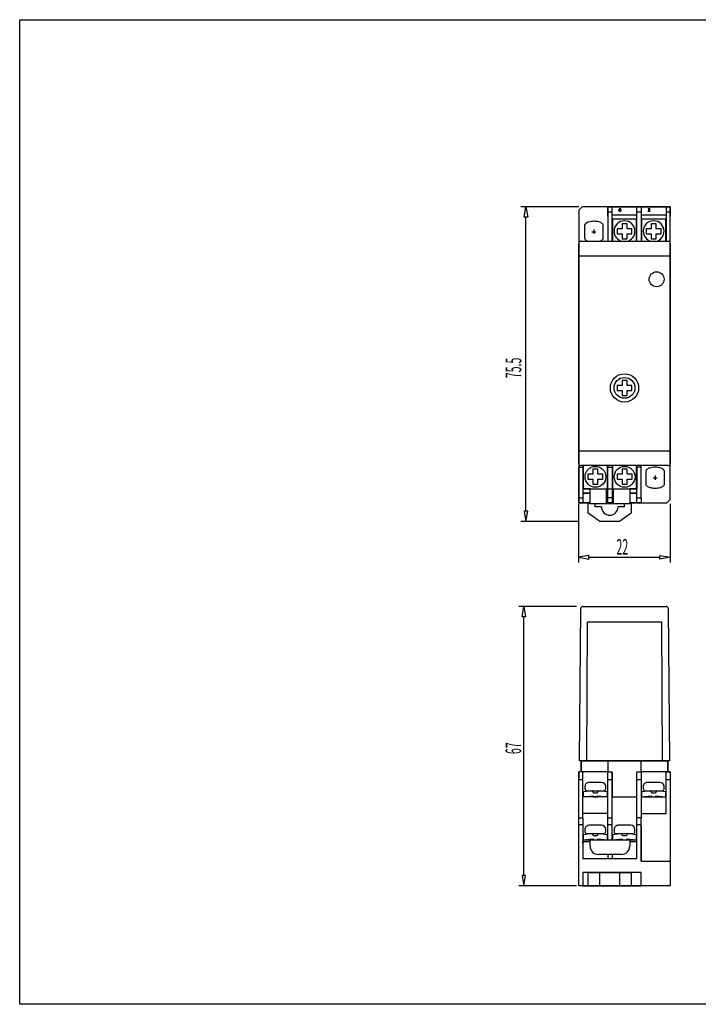
# Model space of a CAD drawing. Extents: x 125 to 469, y -67 to 170.
# Drawn here: x 125 to 288, y -67 to 170 of the extents above; entities that cross this region are included whole.
import ezdxf

# ---------------------------------------------------------------- set-up
doc = ezdxf.new("R2010")
doc.units = 0
doc.layers.add('LAYER_1', color=7, linetype='CONTINUOUS')
doc.styles.get("Standard").update_dxf_attribs({"font": 'TXT', "bigfont": 'BIGFONT'})

# ---------------------------------------------------------------- blocks, each defined once
blk = doc.blocks.new('AIGNBL01020003')
at = {"layer": 'LAYER_1'}
for p, q in [((124.874, -66.6014), (124.874, 169.592)), ((124.874, 169.592), (469.2192, 169.592)), ((469.2192, -66.6014), (124.874, -66.6014))]:
    blk.add_line(p, q, dxfattribs=at)
blk = doc.blocks.new('AIGNBL01010002')
at = {"layer": 'LAYER_1'}
blk.add_blockref('AIGNBL01020003', (0, 0), dxfattribs=at)
blk = doc.blocks.new('AIGNBL01020023')
at = {"layer": 'LAYER_1'}
for p, q in [((268.5864, 123.8065), (269.0009, 124.3299)), ((268.8989, 123.7394), (268.6004, 123.7394)), ((268.8781, 124.1028), (268.6907, 123.8679)), ((268.6987, 123.8448), (268.9001, 123.8448)), ((268.8989, 123.5706), (268.8989, 123.7394)), ((268.9129, 123.5578), (268.8989, 123.5706)), ((268.9001, 123.8448), (268.9001, 124.1008)), ((269.0309, 123.5578), (268.9129, 123.5578)), ((269.0009, 124.3299), (269.0309, 124.3481)), ((269.047, 123.574), (269.0309, 123.5578)), ((269.047, 124.3088), (269.047, 123.8448)), ((269.047, 123.8448), (269.1201, 123.8448)), ((269.1154, 123.7394), (269.047, 123.7394)), ((269.047, 123.7394), (269.047, 123.574)), ((269.1201, 123.8448), (269.1339, 123.8344)), ((269.1339, 123.8344), (269.1339, 123.7511))]:
    blk.add_line(p, q, dxfattribs=at)
for centre, radius, start, end in [((268.6602, 123.7451), 0.096, 140.248937, 170.233011), ((268.5913, 123.7636), 0.0258, 184.900604, 290.498565), ((268.6997, 123.8581), 0.0133, 132.319093, 265.884928), ((268.8885, 124.0954), 0.0128, 24.847383, 144.763759), ((269.0113, 124.3171), 0.0366, 346.857383, 57.697421), ((269.1155, 123.7598), 0.0204, 269.841918, 334.779258)]:
    blk.add_arc(centre, radius, start, end, dxfattribs=at)
blk = doc.blocks.new('AIGNBL01010022')
at = {"layer": 'LAYER_1'}
blk.add_blockref('AIGNBL01020023', (0, 0), dxfattribs=at)
blk = doc.blocks.new('AIGNBL01020025')
at = {"layer": 'LAYER_1'}
for p, q in [((275.7159, 124.2263), (275.723, 124.2405)), ((275.724, 124.2032), (275.7159, 124.2263)), ((275.723, 124.2405), (276.0041, 124.3779)), ((275.7367, 124.1998), (275.724, 124.2032)), ((275.7934, 124.216), (275.7367, 124.1998)), ((275.7414, 123.6303), (275.7576, 123.6386)), ((275.7414, 123.599), (275.7414, 123.6303)), ((275.7507, 123.5911), (275.7414, 123.599)), ((275.9533, 123.5945), (275.7507, 123.5911)), ((275.7576, 123.6386), (275.7877, 123.6386)), ((275.8456, 124.2243), (275.7934, 124.216)), ((275.8711, 123.7009), (275.8721, 123.9187)), ((275.8721, 123.9187), (275.8721, 124.1709)), ((276.1384, 123.5911), (275.9533, 123.5945)), ((276.0041, 124.3779), (276.0261, 124.3848)), ((276.0261, 124.3848), (276.0365, 124.3676)), ((276.0365, 124.3676), (276.033, 124.0272)), ((276.033, 124.0272), (276.033, 123.9786)), ((276.033, 123.9786), (276.0342, 123.7068)), ((276.0978, 123.6386), (276.1395, 123.6386)), ((276.1512, 123.599), (276.1384, 123.5911)), ((276.1395, 123.6386), (276.1512, 123.6293)), ((276.1512, 123.6293), (276.1512, 123.599))]:
    blk.add_line(p, q, dxfattribs=at)
for centre, radius, start, end in [((275.81, 123.6957), 0.0613, 248.652483, 4.867155), ((275.8406, 124.1885), 0.0361, 330.765935, 82.020307), ((276.086, 123.6913), 0.054, 163.367594, 282.634627)]:
    blk.add_arc(centre, radius, start, end, dxfattribs=at)
blk = doc.blocks.new('AIGNBL01010024')
at = {"layer": 'LAYER_1'}
blk.add_blockref('AIGNBL01020025', (0, 0), dxfattribs=at)
blk = doc.blocks.new('AIGNBL01010034')
at = {"layer": 'LAYER_1', "color": 3}
blk.add_line((259.0427, 49.2272), (245.1468, 49.2272), dxfattribs=at)
blk = doc.blocks.new('AIGNBL01010035')
at = {"layer": 'LAYER_1', "color": 3}
blk.add_line((259.0427, 124.7272), (245.1468, 124.7272), dxfattribs=at)
blk = doc.blocks.new('AIGNBL01010036')
at = {"layer": 'LAYER_1', "color": 3}
blk.add_line((246.3968, 51.7272), (246.3968, 122.2272), dxfattribs=at)
blk = doc.blocks.new('AIGNBL01010037')
at = {"layer": 'LAYER_1', "color": 3}
for p, q in [((245.9801, 51.7272), (246.3968, 49.2272)), ((246.8135, 51.7272), (245.9801, 51.7272)), ((246.3968, 49.2272), (246.8135, 51.7272))]:
    blk.add_line(p, q, dxfattribs=at)
blk = doc.blocks.new('AIGNBL01010038')
at = {"layer": 'LAYER_1', "color": 3}
for p, q in [((245.9801, 122.2272), (246.3968, 124.7272)), ((246.3968, 124.7272), (246.8135, 122.2272)), ((246.8135, 122.2272), (245.9801, 122.2272))]:
    blk.add_line(p, q, dxfattribs=at)
blk = doc.blocks.new('AIGNBL01010039')
at = {"layer": 'LAYER_1', "color": 3, "width": 0.5}
blk.add_text('75.5', height=3.7421, rotation=90, dxfattribs=at).set_placement((245.2783, 83.5701))
blk = doc.blocks.new('AIGNBL0101003B')
at = {"layer": 'LAYER_1', "color": 3}
blk.add_line((258.9927, 53.4272), (258.9927, 39.3784), dxfattribs=at)
blk = doc.blocks.new('AIGNBL0101003C')
at = {"layer": 'LAYER_1', "color": 3}
blk.add_line((280.9927, 53.4272), (280.9927, 39.3784), dxfattribs=at)
blk = doc.blocks.new('AIGNBL0101003D')
at = {"layer": 'LAYER_1', "color": 3}
blk.add_line((261.4927, 40.6284), (278.4927, 40.6284), dxfattribs=at)
blk = doc.blocks.new('AIGNBL0101003E')
at = {"layer": 'LAYER_1', "color": 3}
for p, q in [((261.4927, 41.0451), (258.9927, 40.6284)), ((258.9927, 40.6284), (261.4927, 40.2118)), ((261.4927, 40.2118), (261.4927, 41.0451))]:
    blk.add_line(p, q, dxfattribs=at)
blk = doc.blocks.new('AIGNBL0101003F')
at = {"layer": 'LAYER_1', "color": 3}
for p, q in [((278.4927, 41.0451), (280.9927, 40.6284)), ((278.4927, 40.2118), (278.4927, 41.0451)), ((280.9927, 40.6284), (278.4927, 40.2118))]:
    blk.add_line(p, q, dxfattribs=at)
blk = doc.blocks.new('AIGNBL01010040')
at = {"layer": 'LAYER_1', "color": 3, "width": 0.5}
blk.add_text('22', height=3.7421, dxfattribs=at).set_placement((268.0939, 41.2536))
blk = doc.blocks.new('AIGNBL01010042')
at = {"layer": 'LAYER_1', "color": 3}
blk.add_line((258.5429, -38.1629), (244.647, -38.1629), dxfattribs=at)
blk = doc.blocks.new('AIGNBL01010043')
at = {"layer": 'LAYER_1', "color": 3}
blk.add_line((258.5429, 28.8371), (244.647, 28.8371), dxfattribs=at)
blk = doc.blocks.new('AIGNBL01010044')
at = {"layer": 'LAYER_1', "color": 3}
blk.add_line((245.897, -35.6629), (245.897, 26.3371), dxfattribs=at)
blk = doc.blocks.new('AIGNBL01010045')
at = {"layer": 'LAYER_1', "color": 3}
for p, q in [((245.4804, -35.6629), (245.897, -38.1629)), ((246.3137, -35.6629), (245.4804, -35.6629)), ((245.897, -38.1629), (246.3137, -35.6629))]:
    blk.add_line(p, q, dxfattribs=at)
blk = doc.blocks.new('AIGNBL01010046')
at = {"layer": 'LAYER_1', "color": 3}
for p, q in [((245.4804, 26.3371), (245.897, 28.8371)), ((245.897, 28.8371), (246.3137, 26.3371)), ((246.3137, 26.3371), (245.4804, 26.3371))]:
    blk.add_line(p, q, dxfattribs=at)
blk = doc.blocks.new('AIGNBL01010047')
at = {"layer": 'LAYER_1', "color": 3, "width": 0.5}
blk.add_text('67', height=3.7421, rotation=90, dxfattribs=at).set_placement((245.2293, -6.5881))

msp = doc.modelspace()

# ---------------------------------------------------------------- linework, layer by layer
at = {"layer": 'LAYER_1'}
for p, q in [((259.8427, 124.7272), (259.0427, 123.9272)), ((259.0427, 123.9272), (259.0427, 53.7272)), ((281.0427, 124.7272), (259.8427, 124.7272)), ((281.0427, 124.7272), (266.0427, 124.7272)), ((266.0427, 124.7272), (266.0427, 123.5272)), ((266.0427, 122.4272), (266.0427, 124.7272)), ((266.0427, 124.7272), (281.0427, 124.7272)), ((267.0427, 124.7272), (266.0427, 124.7272)), ((266.0427, 124.7272), (266.0427, 117.7272)), ((266.0427, 123.5272), (267.0427, 123.5272)), ((267.0427, 122.7272), (267.0427, 124.7272)), ((267.0427, 124.7272), (280.0427, 124.7272)), ((267.0427, 121.7272), (267.0427, 124.7272)), ((267.0427, 124.7272), (280.0427, 124.7272)), ((267.0427, 117.7272), (267.0427, 124.7272)), ((273.0427, 117.7272), (273.0427, 124.7272)), ((273.0427, 124.7272), (274.0427, 124.7272)), ((273.0427, 123.5272), (274.0427, 123.5272)), ((274.0427, 124.7272), (274.0427, 117.7272)), ((280.0427, 124.7272), (280.0427, 122.7272)), ((280.0427, 124.7272), (280.0427, 121.7272)), ((281.0427, 124.7272), (280.0427, 124.7272)), ((280.0427, 124.7272), (280.0427, 117.7272)), ((280.0427, 123.5272), (281.0427, 123.5272)), ((281.0427, 54.5272), (281.0427, 124.7272)), ((281.0427, 123.5272), (281.0427, 124.7272)), ((281.0427, 124.7272), (281.0427, 122.4272)), ((281.0427, 117.7272), (281.0427, 124.7272)), ((273.0427, 122.7272), (267.0427, 122.7272)), ((273.0427, 121.7272), (267.0427, 121.7272)), ((267.1427, 121.5272), (267.1427, 116.4272)), ((272.7427, 121.7272), (267.3427, 121.7272)), ((270.6427, 120.6412), (269.4427, 120.6412)), ((269.4427, 120.6412), (269.4427, 119.4412)), ((270.6427, 119.4412), (270.6427, 120.6412)), ((272.9427, 116.4272), (272.9427, 121.5272)), ((280.0427, 122.7272), (274.0427, 122.7272)), ((280.0427, 121.7272), (274.0427, 121.7272)), ((274.1427, 121.5272), (274.1427, 116.4272)), ((279.7427, 121.7272), (274.3427, 121.7272)), ((277.6427, 120.6412), (276.4427, 120.6412)), ((276.4427, 120.6412), (276.4427, 119.4412)), ((277.6427, 119.4412), (277.6427, 120.6412)), ((279.9427, 116.4272), (279.9427, 121.5272)), ((260.4427, 120.2272), (260.4427, 117.2272)), ((262.1927, 118.7272), (263.1927, 118.7272)), ((262.6927, 119.2272), (262.6927, 118.2272)), ((264.9427, 117.2272), (264.9427, 120.2272)), ((269.4427, 119.4412), (268.2427, 119.4412)), ((268.2427, 119.4412), (268.2427, 118.2412)), ((268.2427, 118.2412), (269.4427, 118.2412)), ((269.4427, 118.2412), (269.4427, 117.0412)), ((271.8427, 119.4412), (270.6427, 119.4412)), ((270.6427, 118.2412), (271.8427, 118.2412)), ((270.6427, 117.0412), (270.6427, 118.2412)), ((271.8427, 118.2412), (271.8427, 119.4412)), ((276.4427, 119.4412), (275.2427, 119.4412)), ((275.2427, 119.4412), (275.2427, 118.2412)), ((275.2427, 118.2412), (276.4427, 118.2412)), ((276.4427, 118.2412), (276.4427, 117.0412)), ((278.8427, 119.4412), (277.6427, 119.4412)), ((277.6427, 118.2412), (278.8427, 118.2412)), ((277.6427, 117.0412), (277.6427, 118.2412)), ((278.8427, 118.2412), (278.8427, 119.4412)), ((259.0427, 63.1272), (259.0427, 115.9272)), ((259.5427, 116.4272), (280.5427, 116.4272)), ((266.0427, 117.7272), (266.0427, 116.4272)), ((266.0427, 116.4272), (281.0427, 116.4272)), ((267.0427, 116.4272), (267.0427, 117.7272)), ((269.4427, 117.0412), (270.6427, 117.0412)), ((273.0427, 116.4272), (273.0427, 117.7272)), ((274.0427, 117.7272), (274.0427, 116.4272)), ((276.4427, 117.0412), (277.6427, 117.0412)), ((280.0427, 117.7272), (280.0427, 116.4272)), ((281.0427, 116.4272), (281.0427, 117.7272)), ((281.0427, 115.9272), (281.0427, 63.1272)), ((259.0427, 66.1272), (259.0427, 112.9272)), ((259.0427, 112.9272), (281.0427, 112.9272)), ((281.0427, 112.9272), (281.0427, 66.1272)), ((270.6427, 83.0634), (269.4427, 83.0634)), ((269.4427, 83.0634), (269.4427, 81.8634)), ((270.6427, 81.8634), (270.6427, 83.0634)), ((269.4427, 81.8634), (268.2427, 81.8634)), ((268.2427, 81.8634), (268.2427, 80.6634)), ((268.2427, 80.6634), (269.4427, 80.6634)), ((269.4427, 80.6634), (269.4427, 79.4634)), ((271.8427, 81.8634), (270.6427, 81.8634)), ((270.6427, 80.6634), (271.8427, 80.6634)), ((270.6427, 79.4634), (270.6427, 80.6634)), ((271.8427, 80.6634), (271.8427, 81.8634)), ((269.4427, 79.4634), (270.6427, 79.4634)), ((281.0427, 66.1272), (259.0427, 66.1272)), ((259.0427, 62.6918), (259.2969, 62.6918)), ((259.0427, 62.2272), (260.0427, 62.2272)), ((259.0427, 53.7272), (259.0427, 62.2272)), ((280.5427, 62.6272), (259.5427, 62.6272)), ((260.0427, 62.2272), (260.0427, 62.6272)), ((260.0427, 62.2272), (260.0427, 53.7272)), ((260.1427, 62.6272), (260.1427, 57.2272)), ((263.667, 61.7412), (262.467, 61.7412)), ((262.467, 61.7412), (262.467, 60.5412)), ((263.667, 60.5412), (263.667, 61.7412)), ((265.9427, 57.2272), (265.9427, 62.6272)), ((267.0427, 62.6272), (266.0427, 62.6272)), ((266.0427, 62.6272), (266.0427, 62.2272)), ((266.0427, 53.7272), (266.0427, 62.2272)), ((266.0427, 62.2272), (267.0427, 62.2272)), ((267.0427, 62.2272), (267.0427, 62.6272)), ((267.0427, 62.2272), (267.0427, 53.7272)), ((267.1427, 62.6272), (267.1427, 57.2272)), ((270.667, 61.7412), (269.467, 61.7412)), ((269.467, 61.7412), (269.467, 60.5412)), ((270.667, 60.5412), (270.667, 61.7412)), ((272.9427, 57.2272), (272.9427, 62.6272)), ((273.0427, 62.2272), (273.0427, 62.6272)), ((274.0427, 62.2272), (273.0427, 62.2272)), ((273.0427, 62.2272), (273.0427, 57.0272)), ((274.0427, 62.2272), (274.0427, 62.6272)), ((274.0427, 54.9272), (274.0427, 62.2272)), ((262.467, 60.5412), (261.267, 60.5412)), ((261.267, 60.5412), (261.267, 59.3412)), ((261.267, 59.3412), (262.467, 59.3412)), ((262.467, 59.3412), (262.467, 58.1412)), ((264.867, 60.5412), (263.667, 60.5412)), ((263.667, 59.3412), (264.867, 59.3412)), ((263.667, 58.1412), (263.667, 59.3412)), ((264.867, 59.3412), (264.867, 60.5412)), ((269.467, 60.5412), (268.267, 60.5412)), ((268.267, 60.5412), (268.267, 59.3412)), ((268.267, 59.3412), (269.467, 59.3412)), ((269.467, 59.3412), (269.467, 58.1412)), ((271.867, 60.5412), (270.667, 60.5412)), ((270.667, 59.3412), (271.867, 59.3412)), ((270.667, 58.1412), (270.667, 59.3412)), ((271.867, 59.3412), (271.867, 60.5412)), ((275.1427, 61.2272), (275.1427, 58.2272)), ((276.8927, 59.7272), (277.8927, 59.7272)), ((277.3927, 60.2272), (277.3927, 59.2272)), ((279.6427, 58.2272), (279.6427, 61.2272)), ((261.7927, 57.0272), (260.0427, 57.0272)), ((260.0427, 57.0272), (260.0427, 56.0272)), ((261.7927, 57.0272), (260.0427, 57.0272)), ((260.3427, 57.0272), (265.7427, 57.0272)), ((261.7927, 53.4272), (261.7927, 57.0272)), ((262.467, 58.1412), (263.667, 58.1412)), ((265.7427, 53.7272), (265.7427, 57.0272)), ((266.0427, 57.0272), (267.0427, 57.0272)), ((267.3427, 57.0272), (272.7427, 57.0272)), ((267.3427, 57.0272), (267.3427, 53.7272)), ((269.467, 58.1412), (270.667, 58.1412)), ((273.0427, 57.0272), (271.2927, 57.0272)), ((271.2927, 57.0272), (271.2927, 53.4272)), ((273.0427, 56.0272), (273.0427, 57.0272)), ((259.0427, 53.7272), (259.0427, 54.9272)), ((259.0427, 54.9272), (260.0427, 54.9272)), ((260.0427, 56.0272), (261.7927, 56.0272)), ((261.7927, 56.0272), (260.0427, 56.0272)), ((260.0427, 56.0272), (260.0427, 53.7272)), ((267.0427, 54.9272), (266.0427, 54.9272)), ((273.0427, 56.0272), (271.2927, 56.0272)), ((271.2927, 56.0272), (273.0427, 56.0272)), ((273.0427, 53.7272), (273.0427, 56.0272)), ((273.0427, 54.9272), (274.0427, 54.9272)), ((274.0427, 54.9272), (274.0427, 53.7272)), ((280.2427, 53.7272), (281.0427, 54.5272)), ((259.0427, 53.7272), (261.7927, 53.7272)), ((260.0427, 53.7272), (259.0427, 53.7272)), ((261.7927, 53.7272), (259.0427, 53.7272)), ((260.0427, 53.7272), (261.7927, 53.7272)), ((261.3427, 51.2272), (261.3427, 53.7272)), ((271.2927, 53.4272), (261.7927, 53.4272)), ((262.9927, 52.7272), (262.9927, 53.4272)), ((264.4927, 52.7272), (262.9927, 52.7272)), ((267.3427, 53.7272), (265.7427, 53.7272)), ((267.0427, 53.7272), (266.0427, 53.7272)), ((266.0427, 53.7272), (267.0427, 53.7272)), ((269.9927, 52.7272), (268.4927, 52.7272)), ((269.9927, 53.4272), (269.9927, 52.7272)), ((271.2927, 53.7272), (280.2427, 53.7272)), ((274.0427, 53.7272), (271.2927, 53.7272)), ((271.2927, 53.7272), (273.0427, 53.7272)), ((271.6427, 53.7272), (271.6427, 51.2272)), ((264.1427, 49.2272), (261.3427, 51.2272)), ((271.6427, 51.2272), (268.8427, 49.2272)), ((268.8427, 49.2272), (264.1427, 49.2272)), ((260.0386, 28.8371), (280.0467, 28.8371)), ((259.2427, -8.1629), (259.5386, 28.3412)), ((280.5467, 28.3412), (280.8427, -8.1629)), ((261.0427, 25.0371), (260.8927, -8.1629)), ((279.0427, 25.0371), (261.0427, 25.0371)), ((279.1927, -8.1629), (279.0427, 25.0371)), ((280.8427, -8.1629), (259.2427, -8.1629)), ((259.6427, -8.1629), (266.0427, -8.1629)), ((259.6427, -10.8629), (259.6427, -8.1629)), ((280.4427, -8.1629), (259.6427, -8.1629)), ((259.6427, -8.1629), (259.6427, -10.8629)), ((260.8927, -8.1629), (279.1927, -8.1629)), ((266.0427, -8.1629), (266.0427, -10.8629)), ((274.0427, -8.1629), (280.4427, -8.1629)), ((274.0427, -10.8629), (274.0427, -8.1629)), ((280.4427, -8.1629), (280.4427, -10.8629)), ((280.4427, -10.8629), (280.4427, -8.1629)), ((259.0427, -38.1629), (259.0427, -10.8629)), ((259.6427, -10.8629), (259.0427, -10.8629)), ((259.0427, -10.8629), (259.0427, -12.7129)), ((266.0427, -10.8629), (259.6427, -10.8629)), ((260.0427, -21.8629), (260.0427, -10.8629)), ((266.0427, -21.8629), (266.0427, -10.8629)), ((266.0427, -10.8629), (267.0427, -10.8629)), ((267.0427, -21.8629), (267.0427, -10.8629)), ((267.0427, -10.8629), (267.0427, -16.8629)), ((273.0427, -21.8629), (273.0427, -10.8629)), ((273.0427, -10.8629), (274.0427, -10.8629)), ((280.4427, -10.8629), (274.0427, -10.8629)), ((274.0427, -10.8629), (274.0427, -21.8629)), ((280.0427, -20.8629), (280.0427, -10.8629)), ((280.0427, -10.8629), (281.0427, -10.8629)), ((281.0427, -10.8629), (280.4427, -10.8629)), ((281.0427, -10.8629), (281.0427, -38.1629)), ((259.0427, -12.7129), (260.0427, -12.7129)), ((264.5427, -13.3629), (261.5427, -13.3629)), ((266.0427, -12.7129), (267.0427, -12.7129)), ((273.0427, -12.7129), (274.0427, -12.7129)), ((278.5427, -13.3629), (275.5427, -13.3629)), ((280.0427, -12.7129), (281.0427, -12.7129)), ((262.3663, -15.3629), (260.1427, -15.6629)), ((260.1427, -15.6629), (260.1427, -16.8629)), ((260.5427, -14.3629), (260.5427, -14.8629)), ((261.0427, -15.3629), (265.0427, -15.3629)), ((262.5715, -15.9267), (262.3663, -15.3629)), ((263.5138, -15.9267), (262.5715, -15.9267)), ((263.719, -15.3629), (263.5138, -15.9267)), ((265.9427, -15.6629), (263.719, -15.3629)), ((265.5427, -14.8629), (265.5427, -14.3629)), ((265.9427, -16.8629), (265.9427, -15.6629)), ((276.3663, -15.3629), (274.1427, -15.6629)), ((274.1427, -15.6629), (274.1427, -16.8629)), ((274.5427, -14.3629), (274.5427, -14.8629)), ((275.0427, -15.3629), (279.0427, -15.3629)), ((276.5715, -15.9267), (276.3663, -15.3629)), ((277.5138, -15.9267), (276.5715, -15.9267)), ((277.719, -15.3629), (277.5138, -15.9267)), ((279.9427, -15.6629), (277.719, -15.3629)), ((279.5427, -14.8629), (279.5427, -14.3629)), ((279.9427, -16.8629), (279.9427, -15.6629)), ((266.0427, -16.8629), (260.0427, -16.8629)), ((260.1427, -16.8629), (262.4906, -16.5675)), ((262.4906, -16.5675), (262.5427, -16.8629)), ((262.5427, -16.8629), (263.5427, -16.8629)), ((263.5427, -16.8629), (263.5947, -16.5675)), ((263.5947, -16.5675), (265.9427, -16.8629)), ((267.0427, -16.8629), (273.0427, -16.8629)), ((274.0427, -16.8629), (280.0427, -16.8629)), ((274.1427, -16.8629), (276.4906, -16.5675)), ((276.4906, -16.5675), (276.5427, -16.8629)), ((276.5427, -16.8629), (277.5427, -16.8629)), ((277.5427, -16.8629), (277.5947, -16.5675)), ((277.5947, -16.5675), (279.9427, -16.8629)), ((281.0427, -16.8629), (281.0427, -20.8629)), ((266.0427, -20.8629), (260.0427, -20.8629)), ((274.0427, -20.8629), (280.0427, -20.8629)), ((259.0427, -38.1629), (259.0427, -21.8629)), ((259.0427, -21.8629), (260.0427, -21.8629)), ((259.0427, -23.4629), (260.0427, -23.4629)), ((260.0427, -21.8629), (260.0427, -31.6629)), ((266.0427, -21.8629), (267.0427, -21.8629)), ((266.0427, -27.1629), (266.0427, -21.8629)), ((266.0427, -23.4629), (267.0427, -23.4629)), ((267.0427, -27.1629), (267.0427, -21.8629)), ((274.0427, -21.8629), (273.0427, -21.8629)), ((273.0427, -31.6629), (273.0427, -21.8629)), ((273.0427, -23.4629), (274.0427, -23.4629)), ((274.0427, -32.2629), (274.0427, -21.8629)), ((262.3663, -25.6629), (260.1427, -25.9629)), ((260.1427, -25.9629), (260.1427, -27.1629)), ((260.5427, -24.6629), (260.5427, -25.1629)), ((261.0427, -25.6629), (265.0427, -25.6629)), ((264.5427, -23.6629), (261.5427, -23.6629)), ((262.5715, -26.2267), (262.3663, -25.6629)), ((263.719, -25.6629), (263.5138, -26.2267)), ((265.9427, -25.9629), (263.719, -25.6629)), ((265.5427, -25.1629), (265.5427, -24.6629)), ((265.9427, -27.1629), (265.9427, -25.9629)), ((269.3663, -25.6629), (267.1427, -25.9629)), ((267.1427, -25.9629), (267.1427, -27.1629)), ((267.5427, -24.6629), (267.5427, -25.1629)), ((268.0427, -25.6629), (272.0427, -25.6629)), ((271.5427, -23.6629), (268.5427, -23.6629)), ((269.5715, -26.2267), (269.3663, -25.6629)), ((270.719, -25.6629), (270.5138, -26.2267)), ((272.9427, -25.9629), (270.719, -25.6629)), ((272.5427, -25.1629), (272.5427, -24.6629)), ((272.9427, -27.1629), (272.9427, -25.9629)), ((274.0427, -23.7629), (274.0427, -32.2629)), ((260.0427, -27.1629), (273.0427, -27.1629)), ((260.0427, -28.0629), (260.0427, -27.5629)), ((261.7927, -27.6629), (260.0427, -27.6629)), ((260.1427, -27.1629), (262.4906, -26.8675)), ((261.7927, -27.1629), (271.2927, -27.1629)), ((261.7927, -28.6629), (261.7927, -27.1629)), ((262.4906, -26.8675), (262.5427, -27.1629)), ((263.5138, -26.2267), (262.5715, -26.2267)), ((263.5427, -27.1629), (263.5947, -26.8675)), ((263.5947, -26.8675), (265.9427, -27.1629)), ((267.1427, -27.1629), (269.4906, -26.8675)), ((269.4906, -26.8675), (269.5427, -27.1629)), ((270.5138, -26.2267), (269.5715, -26.2267)), ((270.5427, -27.1629), (270.5947, -26.8675)), ((270.5947, -26.8675), (272.9427, -27.1629)), ((271.2927, -27.1629), (271.2927, -28.6629)), ((273.0427, -27.6629), (271.2927, -27.6629)), ((269.2927, -30.6629), (263.7927, -30.6629)), ((266.0427, -30.6629), (266.0427, -31.6629)), ((267.0427, -30.6629), (267.0427, -31.6629)), ((260.0427, -31.6629), (273.0427, -31.6629)), ((274.0427, -32.2629), (281.0427, -32.2629)), ((281.0427, -32.2629), (281.0427, -38.1629)), ((274.0427, -34.9629), (260.0427, -34.9629)), ((260.0427, -34.9629), (260.0427, -38.1629)), ((261.3427, -34.9629), (271.6427, -34.9629)), ((261.3427, -38.1629), (261.3427, -34.9629)), ((264.1427, -34.9629), (268.8427, -34.9629)), ((264.1427, -38.1629), (264.1427, -34.9629)), ((268.8427, -34.9629), (268.8427, -38.1629)), ((271.6427, -34.9629), (271.6427, -38.1629)), ((274.0427, -38.1629), (274.0427, -34.9629)), ((281.0427, -38.1629), (259.0427, -38.1629)), ((260.0427, -38.1629), (274.0427, -38.1629)), ((271.6427, -38.1629), (261.3427, -38.1629)), ((268.8427, -38.1629), (264.1427, -38.1629)), ((281.0427, -38.1629), (273.8427, -38.1629))]:
    msp.add_line(p, q, dxfattribs=at)
for centre, radius in [((277.7427, 107.3272), 1.8), ((270.0427, 81.2634), 3.4), ((270.0427, 81.2634), 2.5), ((263.067, 59.9412), 2.5), ((270.067, 59.9412), 2.5)]:
    msp.add_circle(centre, radius, dxfattribs=at)
for centre, radius, start, end in [((261.126, 120.1414), 0.6951, 130.282533, 167.532768), ((262.0222, 118.9573), 2.1793, 106.250715, 128.130341), ((262.6695, 116.6897), 4.5375, 89.707211, 106.085013), ((262.6931, 116.146), 5.0812, 85.823332, 90.00499), ((262.8547, 117.4619), 3.7576, 69.923155, 86.819116), ((263.3902, 118.9391), 2.1863, 59.137323, 69.814911), ((263.8662, 119.73), 1.2632, 45.279955, 59.266469), ((264.3834, 120.2093), 0.5596, 1.834922, 48.381164), ((267.3427, 121.5272), 0.2, 89.988412, 180.011588), ((270.0427, 118.8412), 2.5, 89.999712, 180.000288), ((270.0427, 118.8412), 2.5, 0.000803, 89.999197), ((272.7427, 121.5272), 0.2, 0.002049, 89.997951), ((274.3427, 121.5272), 0.2, 89.988412, 180.011588), ((277.0427, 118.8412), 2.5, 89.999712, 180.000288), ((277.0427, 118.8412), 2.5, 0.000803, 89.999197), ((279.7427, 121.5272), 0.2, 0.002049, 89.997951), ((260.9077, 120.2264), 0.465, 171.964126, 179.904299), ((270.0427, 118.8411), 2.5, 179.998427, 254.923032), ((270.0427, 118.8412), 2.5, 285.075419, 0.000131), ((277.0427, 118.8411), 2.5, 179.998427, 254.923032), ((277.0427, 118.8412), 2.5, 285.075419, 0.000131), ((259.5427, 115.9272), 0.5, 89.995365, 180.004635), ((261.0013, 117.246), 0.5589, 181.930682, 228.761972), ((261.5263, 117.7298), 1.271, 225.336781, 239.132372), ((262.0241, 118.5605), 2.2394, 239.10331, 252.284833), ((263.4867, 118.2458), 1.9017, 286.999581, 311.99071), ((264.3249, 117.2754), 0.6203, 314.416536, 354.86124), ((264.4973, 117.2272), 0.4454, 359.04872, 359.993956), ((280.5427, 115.9272), 0.5, 0.000819, 89.999181), ((259.5427, 63.1272), 0.5, 179.999181, 270.000818), ((275.826, 61.1414), 0.6951, 130.282533, 167.532768), ((276.7222, 59.9573), 2.1793, 106.250715, 128.130341), ((277.3695, 57.6897), 4.5375, 89.707211, 106.085013), ((277.3931, 57.146), 5.0812, 85.823332, 90.00499), ((277.5547, 58.4619), 3.7576, 69.923155, 86.819116), ((278.0902, 59.9391), 2.1863, 59.137323, 69.814911), ((278.5662, 60.73), 1.2632, 45.279955, 59.266469), ((279.0834, 61.2093), 0.5596, 1.834922, 48.381164), ((280.5427, 63.1272), 0.5, 270.004634, 359.995366), ((275.6077, 61.2264), 0.465, 171.964126, 179.904299), ((260.3427, 57.2272), 0.2, 179.997955, 270.002045), ((265.7427, 57.2272), 0.2, 270.011583, 359.988417), ((267.3427, 57.2272), 0.2, 179.997955, 270.002045), ((272.7427, 57.2272), 0.2, 270.011583, 359.988417), ((275.702, 58.2451), 0.5596, 181.835947, 228.381351), ((276.2192, 58.7244), 1.2633, 225.278973, 239.264485), ((276.6952, 59.5153), 2.1863, 239.135341, 249.812774), ((277.2307, 60.9922), 3.7573, 249.921039, 266.818505), ((277.3923, 62.308), 5.0808, 265.822746, 270.004994), ((277.4159, 61.764), 4.5368, 269.707622, 286.087518), ((278.063, 59.4975), 2.1798, 286.252662, 308.12881), ((278.9594, 58.3131), 0.6951, 310.279484, 347.527576), ((279.1779, 58.228), 0.4648, 351.962338, 359.903941), ((266.4927, 52.7272), 2, 179.999795, 270.000205), ((266.4927, 52.7272), 2, 270.001158, 359.998842), ((260.0386, 28.3371), 0.5, 89.999867, 179.528376), ((280.0467, 28.3371), 0.5, 0.47135, 90.000407), ((261.5427, -14.3629), 1, 89.998636, 180.001364), ((264.5427, -14.3629), 1, 0.001362, 89.998638), ((275.5427, -14.3629), 1, 89.998636, 180.001364), ((278.5427, -14.3629), 1, 0.001362, 89.998638), ((261.0427, -14.8629), 0.5, 179.997276, 270.002724), ((265.0427, -14.8629), 0.5, 270.002729, 359.997271), ((275.0427, -14.8629), 0.5, 179.997276, 270.002724), ((279.0427, -14.8629), 0.5, 270.002729, 359.997271), ((261.5427, -24.6629), 1, 89.998636, 180.001364), ((261.0427, -25.1629), 0.5, 179.997276, 270.002724), ((264.5427, -24.6629), 1, 0.001362, 89.998638), ((265.0427, -25.1629), 0.5, 270.002729, 359.997271), ((268.5427, -24.6629), 1, 89.998636, 180.001364), ((268.0427, -25.1629), 0.5, 179.997276, 270.002724), ((271.5427, -24.6629), 1, 0.001362, 89.998638), ((272.0427, -25.1629), 0.5, 270.002729, 359.997271), ((263.7927, -28.6629), 2, 179.999319, 270.000681), ((269.2927, -28.6629), 2, 270.000682, 359.999318)]:
    msp.add_arc(centre, radius, start, end, dxfattribs=at)

# ---------------------------------------------------------------- block references
for name in ['AIGNBL01010002', 'AIGNBL01010035', 'AIGNBL01010038', 'AIGNBL01010022', 'AIGNBL01010024', 'AIGNBL01010036', 'AIGNBL01010039', 'AIGNBL0101003B', 'AIGNBL0101003C', 'AIGNBL01010037', 'AIGNBL01010034', 'AIGNBL01010040', 'AIGNBL0101003E', 'AIGNBL0101003D', 'AIGNBL0101003F', 'AIGNBL01010043', 'AIGNBL01010046', 'AIGNBL01010044', 'AIGNBL01010047', 'AIGNBL01010045', 'AIGNBL01010042']:
    msp.add_blockref(name, (0, 0), dxfattribs=at)

doc.saveas('drawing.dxf')
